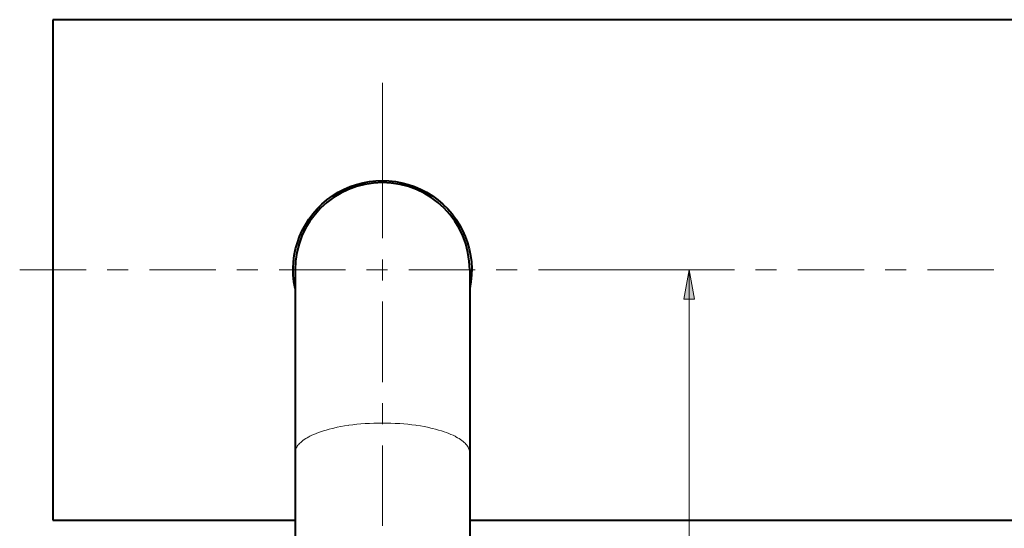
# Model space of a CAD drawing. Units: millimetres. Extents: x -38 to 410, y 10 to 287.
# Drawn here: x 238 to 312, y 157 to 196 of the extents above; entities that cross this region are included whole.
import ezdxf

# ---------------------------------------------------------------- set-up
doc = ezdxf.new("R2010")
doc.units = ezdxf.units.MM
doc.header["$MEASUREMENT"] = 0
doc.layers.add('Livello 1', color=7, linetype='Continuous', lineweight=0)

msp = doc.modelspace()

# ---------------------------------------------------------------- hatches: boundary and pattern name
at = {"layer": 'Livello 1'}
h = msp.add_hatch(color=7, dxfattribs=at)
h.dxf.hatch_style = 2
h.paths.add_polyline_path([(288.134, 176.919), (288.534, 174.719), (287.734, 174.719)])

# ---------------------------------------------------------------- linework, layer by layer
at = {"layer": 'Livello 1', "color": 7, "lineweight": 40}
for p, q in [((240.049, 195.819), (240.049, 158.019)), ((367.849, 195.819), (240.049, 195.819)), ((258.349, 176.919), (258.349, 134.894)), ((271.549, 176.919), (271.549, 134.894)), ((240.049, 158.019), (258.349, 158.019)), ((271.549, 158.019), (367.849, 158.019))]:
    msp.add_line(p, q, dxfattribs=at)
at = {"layer": 'Livello 1', "color": 7, "lineweight": 9}
for p, q in [((280.392, 176.919), (288.934, 176.919)), ((288.134, 134.894), (288.134, 176.919))]:
    msp.add_line(p, q, dxfattribs=at)
at = {"layer": 'Livello 1'}
msp.add_lwpolyline([(288.134, 176.919), (288.534, 174.719), (287.734, 174.719)], close=True, dxfattribs=at)
at = {"layer": 'Livello 1', "color": 7, "lineweight": 0}
msp.add_lwpolyline([(288.134, 176.919), (288.534, 174.719), (287.734, 174.719)], close=True, dxfattribs=at)
for points in [[(264.949, 165.359), (264.631, 165.356), (264.306, 165.348), (263.983, 165.334), (263.662, 165.315), (263.64, 165.314), (263.327, 165.289), (263.02, 165.26), (262.719, 165.226), (262.424, 165.187), (262.355, 165.177), (262.074, 165.133), (261.801, 165.085), (261.538, 165.034), (261.283, 164.978), (261.159, 164.949), (260.924, 164.89), (260.701, 164.829), (260.487, 164.765), (260.282, 164.697), (260.114, 164.638), (259.936, 164.57), (259.769, 164.5), (259.611, 164.429), (259.462, 164.355), (259.396, 164.321), (259.268, 164.25), (259.151, 164.18), (259.043, 164.109), (258.944, 164.038), (258.852, 163.965), (258.772, 163.896), (258.699, 163.826), (258.634, 163.757), (258.623, 163.745), (258.567, 163.676), (258.518, 163.609), (258.476, 163.542), (258.464, 163.52), (258.43, 163.454), (258.403, 163.388), (258.381, 163.323), (258.374, 163.297), (258.36, 163.231), (258.352, 163.166), (258.349, 163.101)], [(271.549, 163.101), (271.547, 163.166), (271.538, 163.231), (271.524, 163.297), (271.517, 163.323), (271.496, 163.388), (271.468, 163.454), (271.435, 163.52), (271.422, 163.542), (271.38, 163.609), (271.331, 163.676), (271.275, 163.745), (271.265, 163.757), (271.2, 163.826), (271.127, 163.896), (271.047, 163.965), (270.955, 164.038), (270.855, 164.109), (270.748, 164.18), (270.631, 164.25), (270.503, 164.321), (270.437, 164.355), (270.287, 164.429), (270.129, 164.5), (269.962, 164.57), (269.784, 164.638), (269.616, 164.697), (269.411, 164.765), (269.198, 164.829), (268.974, 164.89), (268.739, 164.949), (268.616, 164.978), (268.361, 165.034), (268.097, 165.085), (267.825, 165.133), (267.543, 165.177), (267.475, 165.187), (267.18, 165.226), (266.879, 165.26), (266.572, 165.289), (266.258, 165.314), (266.237, 165.315), (265.916, 165.334), (265.593, 165.348), (265.267, 165.356), (264.949, 165.359)]]:
    msp.add_lwpolyline(points, dxfattribs=at)
at = {"layer": 'Livello 1', "color": 7, "lineweight": 9}
for points in [[(264.949, 179.313), (264.949, 179.313), (264.949, 191.04), (264.949, 191.04)], [(264.949, 176.919), (264.949, 176.919), (264.949, 177.717), (264.949, 177.717)], [(242.549, 176.919), (242.549, 176.919), (237.536, 176.919), (237.536, 176.919)], [(245.741, 176.919), (245.741, 176.919), (244.145, 176.919), (244.145, 176.919)], [(252.349, 176.919), (252.349, 176.919), (247.336, 176.919), (247.336, 176.919)], [(255.541, 176.919), (255.541, 176.919), (253.945, 176.919), (253.945, 176.919)], [(262.15, 176.919), (262.15, 176.919), (257.137, 176.919), (257.137, 176.919)], [(265.342, 176.919), (265.342, 176.919), (263.746, 176.919), (263.746, 176.919)], [(264.949, 176.919), (264.949, 176.919), (264.949, 176.121), (264.949, 176.121)], [(271.95, 176.919), (271.95, 176.919), (266.938, 176.919), (266.938, 176.919)], [(275.142, 176.919), (275.142, 176.919), (273.546, 176.919), (273.546, 176.919)], [(281.751, 176.919), (281.751, 176.919), (276.738, 176.919), (276.738, 176.919)], [(284.943, 176.919), (284.943, 176.919), (283.347, 176.919), (283.347, 176.919)], [(291.552, 176.919), (291.552, 176.919), (286.539, 176.919), (286.539, 176.919)], [(294.744, 176.919), (294.744, 176.919), (293.148, 176.919), (293.148, 176.919)], [(301.353, 176.919), (301.353, 176.919), (296.34, 176.919), (296.34, 176.919)], [(304.545, 176.919), (304.545, 176.919), (302.949, 176.919), (302.949, 176.919)], [(311.153, 176.919), (311.153, 176.919), (306.141, 176.919), (306.141, 176.919)], [(264.949, 174.525), (264.949, 174.525), (264.949, 168.454), (264.949, 168.454)], [(264.949, 166.858), (264.949, 166.858), (264.949, 165.262), (264.949, 165.262)], [(264.949, 163.666), (264.949, 163.666), (264.949, 157.595), (264.949, 157.595)]]:
    msp.add_open_spline(points, degree=3, dxfattribs=at)
at = {"layer": 'Livello 1', "color": 7, "lineweight": 40}
for points in [[(261.173, 182.513), (263.455, 184.054), (266.444, 184.054), (268.726, 182.513)], [(264.949, 183.519), (261.304, 183.519), (258.349, 180.564), (258.349, 176.919)], [(271.549, 176.919), (271.549, 180.564), (268.594, 183.519), (264.949, 183.519)], [(258.348, 175.508), (257.773, 178.2), (258.89, 180.973), (261.173, 182.513)], [(268.726, 182.513), (271.008, 180.973), (272.126, 178.2), (271.55, 175.508)]]:
    msp.add_open_spline(points, degree=3, dxfattribs=at)

doc.saveas('drawing.dxf')
